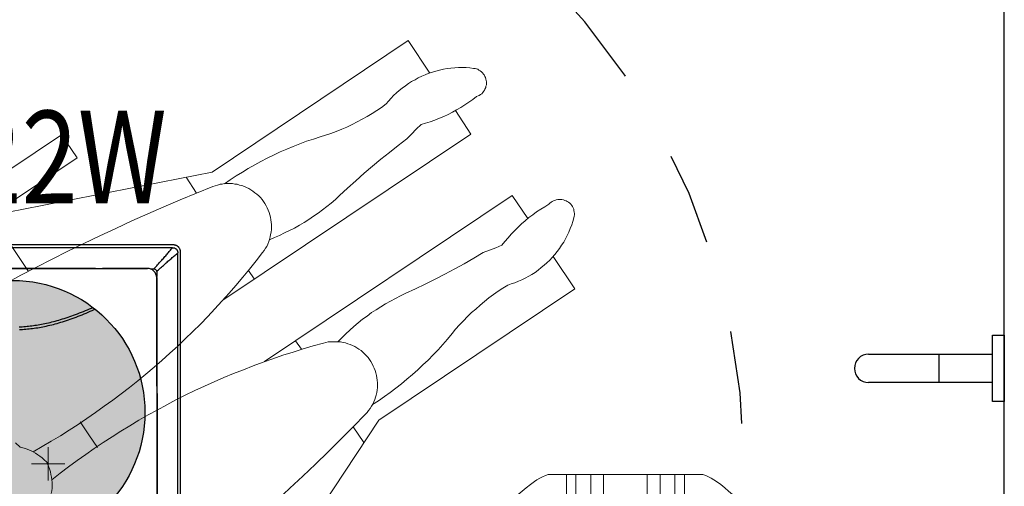
# Model space of a CAD drawing. Units: inches. Extents: x 8921 to 24336, y -3732 to -3490.
# Drawn here: x 9356 to 9357, y -3652 to -3652 of the extents above; entities that cross this region are included whole.
import ezdxf
from ezdxf.enums import TextEntityAlignment as Align

# ---------------------------------------------------------------- set-up
doc = ezdxf.new("R2010")
doc.units = ezdxf.units.IN
doc.header["$MEASUREMENT"] = 0
doc.linetypes.add('HIDDEN', pattern=[0.375, 0.25, -0.125])
for name, color, linetype in [('base', 8, 'Continuous'), ('ILLUMINAZIONE', 211, 'Continuous'), ('ZS_2D', 150, 'Continuous'), ('ZS_NAME', 150, 'Continuous'), ('ZS_NR', 150, 'Continuous'), ('ZS_SOLID', 51, 'Continuous')]:
    doc.layers.add(name, color=color, linetype=linetype)
doc.layers.get('ILLUMINAZIONE').off()
doc.styles.add('Zumtobel Staff', font='romans.shx', dxfattribs={"width": 0.8, "height": 0.08})

# ---------------------------------------------------------------- blocks, each defined once
blk = doc.blocks.new('A$C564C7134')
at = {"layer": 'base', "lineweight": 9}
for points in [[(1.0925, 0.6964), (1.0793, 0.7099), (1.066, 0.7234), (1.0525, 0.737), (1.0387, 0.7502), (1.0252, 0.7632), (1.0111, 0.7762), (0.9973, 0.7892), (0.983, 0.8019), (0.969, 0.8144), (0.9546, 0.8268), (0.9401, 0.8393), (0.9254, 0.8515), (0.9109, 0.8637), (0.896, 0.8756), (0.8812, 0.8873), (0.8663, 0.899), (0.8512, 0.9106)], [(0.9729, 0.9059), (1.1069, 0.703)], [(0.7486, 0.7473), (0.7499, 0.7499), (0.751, 0.7526), (0.752, 0.7555), (0.7529, 0.7584), (0.7536, 0.7613), (0.7542, 0.7643), (0.7544, 0.7672), (0.7547, 0.7701), (0.7547, 0.7762), (0.7544, 0.7791), (0.7539, 0.782)], [(0.7504, 0.7319), (0.7504, 0.768)], [(0.7544, 0.7672), (0.7635, 0.76), (0.7725, 0.7531), (0.7817, 0.7465), (0.791, 0.7399), (0.8003, 0.7335), (0.8098, 0.7271), (0.8194, 0.7208), (0.829, 0.7147), (0.8385, 0.7089), (0.8483, 0.703), (0.8584, 0.6972), (0.8682, 0.6919), (0.8783, 0.6863), (0.8883, 0.681), (0.8984, 0.6759), (0.9088, 0.6709), (0.9191, 0.6661), (0.9294, 0.6614), (0.9398, 0.6569), (0.9504, 0.6526), (0.961, 0.6484), (0.9716, 0.6441), (0.9822, 0.6402), (0.9928, 0.6365), (1.0037, 0.6327), (1.0146, 0.6293), (1.0254, 0.6258), (1.0363, 0.6227), (1.0472, 0.6197)], [(0.7202, 0.7319), (0.7231, 0.7327), (0.726, 0.7335), (0.7287, 0.7346), (0.7316, 0.7356), (0.7343, 0.737), (0.7369, 0.7385), (0.7393, 0.7401), (0.7417, 0.7417), (0.7441, 0.7436), (0.7464, 0.7457), (0.7486, 0.7478), (0.7504, 0.7499)], [(0.7324, 0.7499), (0.7685, 0.7499)], [(0.9817, 0.5219), (0.9748, 0.5309), (0.9676, 0.5399), (0.9605, 0.5487), (0.953, 0.5574), (0.9456, 0.5659), (0.9379, 0.5744), (0.9302, 0.5826), (0.9225, 0.5911), (0.9146, 0.5991), (0.9066, 0.6073), (0.8984, 0.6152), (0.8902, 0.6229), (0.8817, 0.6306), (0.8732, 0.6383), (0.8647, 0.6457), (0.856, 0.6532), (0.8472, 0.6603), (0.8382, 0.6675), (0.8292, 0.6744), (0.8202, 0.6813), (0.8109, 0.6879), (0.8016, 0.6945), (0.7924, 0.7011), (0.7828, 0.7075), (0.7732, 0.7136), (0.7637, 0.7197), (0.7539, 0.7256), (0.7441, 0.7314), (0.7343, 0.737)], [(0.8037, 0.7324), (0.7945, 0.7186)], [(0.7202, 0.7319), (0.7154, 0.7274)], [(1.0909, 0.7269), (1.0795, 0.7099)], [(0.7852, 0.7046), (0.7945, 0.7186)], [(1.1069, 0.703), (1.3182, 0.5611)], [(1.0472, 0.6197), (1.0498, 0.6189), (1.0525, 0.6184), (1.0551, 0.6182), (1.0631, 0.6182), (1.0657, 0.6184), (1.0684, 0.6189), (1.0711, 0.6195), (1.0737, 0.6203), (1.0761, 0.6211), (1.0787, 0.6221), (1.0811, 0.6235), (1.0833, 0.6248), (1.0856, 0.6261), (1.0878, 0.6277), (1.0899, 0.6296), (1.0917, 0.6314), (1.0936, 0.6333), (1.0955, 0.6351), (1.097, 0.6375), (1.0983, 0.6396), (1.0997, 0.642), (1.101, 0.6444), (1.1021, 0.6468), (1.1031, 0.6492), (1.1039, 0.6518), (1.1045, 0.6545), (1.105, 0.6571), (1.1053, 0.6598), (1.1055, 0.6624), (1.1055, 0.6677), (1.1053, 0.6704), (1.1047, 0.673), (1.1042, 0.6757), (1.1034, 0.6781), (1.1026, 0.6807), (1.1015, 0.6831), (1.1005, 0.6855), (1.0991, 0.6879), (1.0975, 0.6903), (1.096, 0.6924), (1.0944, 0.6945), (1.0925, 0.6964)], [(1.1861, 0.6094), (1.1811, 0.6155), (1.1761, 0.6211), (1.171, 0.6269), (1.1657, 0.6325), (1.1602, 0.638), (1.1546, 0.6433), (1.149, 0.6486), (1.1432, 0.6537), (1.1373, 0.6587), (1.1315, 0.6635), (1.1254, 0.6683), (1.1193, 0.673), (1.113, 0.6773), (1.1066, 0.6818), (1.1002, 0.686)], [(0.9836, 0.6396), (1.2508, 0.4604)], [(1.0236, 0.6264), (1.0172, 0.6171)], [(1.0628, 0.6182), (1.0671, 0.6139), (1.0713, 0.6097), (1.0758, 0.6057), (1.0801, 0.6017), (1.0848, 0.5977), (1.0894, 0.594), (1.0944, 0.5906), (1.0991, 0.5868), (1.1042, 0.5837), (1.1092, 0.5805), (1.1143, 0.5773), (1.1196, 0.5744), (1.1249, 0.5715), (1.1302, 0.5688), (1.1355, 0.5662)], [(1.1861, 0.6094), (1.1898, 0.6046), (1.1941, 0.6001), (1.1984, 0.5956), (1.2026, 0.5911), (1.2068, 0.5868), (1.2116, 0.5829), (1.2161, 0.5786), (1.2209, 0.5749), (1.2256, 0.571), (1.2307, 0.5672), (1.2357, 0.5638), (1.2408, 0.5603), (1.2461, 0.5572)], [(0.7817, 0.4198), (0.516, 0.598)], [(0.765, 0.3949), (0.4773, 0.5879)], [(0.6383, 0.5932), (0.6547, 0.5834), (0.6712, 0.5741), (0.6876, 0.5649), (0.7043, 0.5556), (0.721, 0.5465), (0.738, 0.5378), (0.755, 0.529), (0.7719, 0.5206), (0.7889, 0.5121), (0.8061, 0.5039), (0.8234, 0.4959), (0.8406, 0.4879), (0.8579, 0.4802), (0.8754, 0.4726), (0.8929, 0.4651), (0.9104, 0.458), (0.9281, 0.4508)], [(0.939, 0.5733), (1.2063, 0.3941)], [(1.2196, 0.5221), (1.2095, 0.528), (1.1991, 0.5341), (1.1888, 0.5396), (1.1782, 0.5452), (1.1676, 0.5508), (1.1569, 0.5561), (1.1464, 0.5611), (1.1355, 0.5662)], [(1.3174, 0.4845), (1.3163, 0.4885), (1.315, 0.4922), (1.3134, 0.4961), (1.3118, 0.4999), (1.3102, 0.5036), (1.3081, 0.5073), (1.3063, 0.5108), (1.3039, 0.5142), (1.3018, 0.5176), (1.2994, 0.5208), (1.2967, 0.524), (1.294, 0.5272), (1.2912, 0.5301), (1.2883, 0.533), (1.2853, 0.5357), (1.2821, 0.5383), (1.2789, 0.541), (1.2755, 0.5434), (1.2721, 0.5455), (1.2686, 0.5476), (1.2649, 0.5495), (1.2612, 0.5513), (1.2575, 0.5529), (1.2538, 0.5545), (1.2498, 0.5558), (1.2461, 0.5572)], [(1.2949, 0.5261), (1.3182, 0.5611)], [(0.6889, 0.4821), (0.7292, 0.5423)], [(0.9666, 0.5412), (0.9727, 0.5505)], [(0.9281, 0.4508), (0.9305, 0.45), (0.9332, 0.4492), (0.9358, 0.4484), (0.9382, 0.4482), (0.9408, 0.4476), (0.9491, 0.4476), (0.9517, 0.4482), (0.9544, 0.4484), (0.9567, 0.4492), (0.9594, 0.4498), (0.9621, 0.4508), (0.9645, 0.4519), (0.9669, 0.4529), (0.9692, 0.4543), (0.9713, 0.4559), (0.9735, 0.4575), (0.9756, 0.459), (0.9775, 0.4609), (0.9793, 0.4627), (0.9812, 0.4649), (0.9828, 0.467), (0.9843, 0.4691), (0.9857, 0.4715), (0.9867, 0.4739), (0.9878, 0.4763), (0.9888, 0.4789), (0.9896, 0.4813), (0.9902, 0.484), (0.9907, 0.4866), (0.991, 0.4893), (0.9912, 0.4919), (0.9912, 0.4972), (0.991, 0.4999), (0.9904, 0.5025), (0.9899, 0.5052), (0.9891, 0.5078), (0.9883, 0.5102), (0.9872, 0.5129), (0.9862, 0.5153), (0.9849, 0.5174), (0.9833, 0.5198), (0.9817, 0.5219)], [(1.2397, 0.5139), (1.2331, 0.5168), (1.2264, 0.5195), (1.2196, 0.5221)], [(1.2397, 0.5139), (1.2429, 0.51), (1.2463, 0.506), (1.2498, 0.502), (1.2535, 0.4983), (1.2572, 0.4946), (1.2609, 0.4911), (1.2649, 0.4877), (1.2689, 0.4842), (1.2731, 0.4813), (1.2771, 0.4782), (1.2816, 0.4752), (1.2858, 0.4726), (1.2904, 0.4699)], [(1.0647, 0.4604), (1.0602, 0.4646), (1.0557, 0.4686), (1.0511, 0.4723), (1.0464, 0.476), (1.0416, 0.4795), (1.0366, 0.4829), (1.0315, 0.4864), (1.0265, 0.4895), (1.0214, 0.4924), (1.0161, 0.4956), (1.0108, 0.4983), (1.0055, 0.5009), (1, 0.5036), (0.9947, 0.5057), (0.9891, 0.5081)], [(0.6889, 0.4821), (0.9273, 0.4352)], [(1.2508, 0.4604), (1.2676, 0.4853)], [(1.2904, 0.4699), (1.2914, 0.4688), (1.2927, 0.4678), (1.294, 0.467), (1.2954, 0.4662), (1.2967, 0.4657), (1.2983, 0.4651), (1.2999, 0.4649), (1.3015, 0.4646), (1.3031, 0.4646), (1.3044, 0.4649), (1.306, 0.4651), (1.3076, 0.4657), (1.3089, 0.4662), (1.3102, 0.467), (1.3116, 0.4678), (1.3129, 0.4688), (1.314, 0.4699), (1.315, 0.4712), (1.3158, 0.4723), (1.3166, 0.4739), (1.3171, 0.4752), (1.3174, 0.4768), (1.3177, 0.4784), (1.318, 0.4797), (1.318, 0.4813), (1.3177, 0.4829), (1.3174, 0.4845)], [(0.8992, 0.4407), (0.9106, 0.458)], [(1.0647, 0.4604), (1.0734, 0.4524), (1.0822, 0.4445), (1.0912, 0.4365), (1.1002, 0.4288), (1.1092, 0.4214), (1.1185, 0.4139), (1.128, 0.4065), (1.1373, 0.3994)], [(0.9406, 0.4479), (0.9469, 0.4434), (0.9533, 0.4391), (0.96, 0.4352), (0.9663, 0.4312), (0.9732, 0.4272), (0.9798, 0.4238), (0.9867, 0.4201), (0.9936, 0.4169), (1.0005, 0.4134), (1.0077, 0.4105), (1.0148, 0.4076), (1.022, 0.4047), (1.0292, 0.402), (1.0366, 0.3996), (1.0437, 0.3973)], [(0.9273, 0.4352), (1.1387, 0.2933)], [(0.765, 0.3949), (0.7817, 0.4198)], [(1.1151, 0.3617), (1.11, 0.3654), (1.105, 0.3689), (1.0997, 0.3721), (1.0944, 0.3753), (1.0891, 0.3782), (1.0838, 0.3811), (1.0782, 0.384), (1.0726, 0.3866), (1.0671, 0.389), (1.0612, 0.3914), (1.0554, 0.3935), (1.0496, 0.3954), (1.0437, 0.3973)], [(1.1373, 0.3994), (1.1424, 0.3941), (1.1474, 0.3888), (1.1525, 0.3837)], [(1.2063, 0.3941), (1.1896, 0.3689)], [(1.2124, 0.3538), (1.2084, 0.357), (1.2042, 0.3599), (1.1999, 0.3628), (1.1954, 0.3654), (1.1909, 0.3681), (1.1864, 0.3707), (1.1816, 0.3729), (1.1771, 0.3753), (1.1724, 0.3771), (1.1673, 0.379), (1.1625, 0.3808), (1.1575, 0.3824), (1.1525, 0.3837)], [(1.1151, 0.3617), (1.1174, 0.3585), (1.1204, 0.3556), (1.123, 0.3527), (1.1262, 0.3498), (1.1291, 0.3471), (1.1323, 0.3445), (1.1357, 0.3421), (1.1389, 0.3397), (1.1424, 0.3376), (1.1461, 0.3355), (1.1495, 0.3336), (1.1533, 0.3318), (1.1569, 0.3302), (1.1609, 0.3286), (1.1647, 0.3273), (1.1686, 0.3262), (1.1726, 0.3251), (1.1766, 0.3243), (1.1806, 0.3235), (1.1848, 0.323), (1.1888, 0.3227), (1.1928, 0.3225), (1.201, 0.3225), (1.2052, 0.3227), (1.2092, 0.3233)], [(1.2092, 0.3233), (1.2108, 0.3235), (1.2124, 0.3238), (1.2137, 0.3243), (1.215, 0.3251), (1.2164, 0.3259), (1.2177, 0.327), (1.2188, 0.328), (1.2198, 0.3294), (1.2206, 0.3304), (1.2214, 0.332), (1.2219, 0.3333), (1.2225, 0.3349), (1.2227, 0.3363), (1.223, 0.3379), (1.223, 0.341), (1.2225, 0.3426), (1.2222, 0.3439), (1.2214, 0.3456), (1.2209, 0.3469), (1.2198, 0.3482), (1.219, 0.3495), (1.218, 0.3506), (1.2166, 0.3514), (1.2153, 0.3524), (1.214, 0.353), (1.2124, 0.3538)], [(1.162, 0.3283), (1.1387, 0.2933)]]:
    blk.add_lwpolyline(points, dxfattribs=at)
at = {"layer": 'base', "linetype": 'HIDDEN', "ltscale": 0.001}
blk.add_circle((0.7502, 0.7502), 0.7502, dxfattribs=at)
blk = doc.blocks.new('A$C515F5B31')
at = {"layer": 'base', "color": 8, "lineweight": 9}
for points in [[(0.0668, 0.0334), (0.0705, 0.0294), (0.0745, 0.0254), (0.0785, 0.0218), (0.0827, 0.018), (0.087, 0.0143), (0.0915, 0.0109), (0.0958, 0.0077)], [(0.2922, 0.0077), (0.2968, 0.0109), (0.301, 0.0143), (0.3052, 0.018), (0.3095, 0.0218), (0.3134, 0.0254), (0.3174, 0.0294), (0.3212, 0.0334)], [(0.1305, 0.0281), (0.1305, 0)], [(0.1406, 0.026), (0.1406, 0)], [(0.1565, 0.0254), (0.1565, 0)], [(0.1705, 0.0254), (0.1705, 0)], [(0.2175, 0.0254), (0.2175, 0)], [(0.2315, 0.0254), (0.2315, 0)], [(0.2474, 0.026), (0.2474, 0)], [(0.2575, 0.0281), (0.2575, 0)], [(0.0958, 0.0077), (0.0986, 0.0058), (0.1016, 0.004), (0.1045, 0.0027), (0.1077, 0.0011), (0.1106, 0)], [(0.2774, 0), (0.1106, 0)], [(0.2774, 0), (0.2806, 0.0011), (0.2835, 0.0027), (0.2864, 0.004), (0.2893, 0.0058), (0.2922, 0.0077)]]:
    blk.add_lwpolyline(points, dxfattribs=at)
blk = doc.blocks.new('A$C3CB259D1')
at = {"layer": 'ZS_SOLID'}
h = blk.add_hatch(color=8, dxfattribs=at)
edge = h.paths.add_edge_path()
edge.add_ellipse((0.6495, 0.3385), major_axis=(0.1008, 0.1008), ratio=1, start_angle=315, end_angle=675)
at = {"layer": 'ZS_2D', "color": 0, "linetype": 'Continuous'}
for p, q in [((0.8223, 0.5193), (0.4768, 0.5193)), ((0.8217, 0.5163), (0.4773, 0.5163)), ((0.8274, 0.1662), (0.8274, 0.5107)), ((0.8304, 0.1657), (0.8304, 0.5112)), ((0.7387, 0.494), (0.5044, 0.494)), ((0.5044, 0.494), (0.7946, 0.494)), ((0.7946, 0.494), (0.7463, 0.494)), ((0.7946, 0.494), (0.7946, 0.494)), ((0.7978, 0.4935), (0.8017, 0.4935)), ((0.8046, 0.4906), (0.8046, 0.4853)), ((0.8046, 0.484), (0.8046, 0.484)), ((0.8046, 0.484), (0.8054, 0.1938)), ((0.8053, 0.2492), (0.8046, 0.484))]:
    blk.add_line(p, q, dxfattribs=at)
for points in [[(0.8017, 0.4935), (0.8027, 0.4946), (0.8036, 0.4957), (0.8046, 0.4967), (0.8055, 0.4978), (0.8065, 0.4988), (0.8074, 0.4999), (0.8083, 0.5009), (0.8092, 0.5019), (0.8101, 0.5029), (0.8109, 0.5038), (0.8118, 0.5048), (0.8126, 0.5058), (0.8135, 0.5067), (0.8143, 0.5077), (0.8151, 0.5086), (0.8159, 0.5095), (0.8166, 0.5104), (0.8174, 0.5113), (0.8182, 0.5121), (0.8189, 0.513), (0.8196, 0.5138), (0.8203, 0.5147), (0.8211, 0.5155), (0.8217, 0.5163)], [(0.8046, 0.4906), (0.8056, 0.4916), (0.8067, 0.4926), (0.8078, 0.4935), (0.8088, 0.4945), (0.8099, 0.4954), (0.8109, 0.4963), (0.8119, 0.4972), (0.8129, 0.4981), (0.8139, 0.499), (0.8149, 0.4999), (0.8159, 0.5007), (0.8168, 0.5016), (0.8178, 0.5024), (0.8187, 0.5032), (0.8196, 0.504), (0.8205, 0.5048), (0.8214, 0.5056), (0.8223, 0.5063), (0.8232, 0.5071), (0.8241, 0.5078), (0.8249, 0.5086), (0.8258, 0.5093), (0.8266, 0.51), (0.8274, 0.5107)], [(0.8217, 0.5163), (0.8222, 0.5163), (0.8226, 0.5163), (0.823, 0.5162), (0.8233, 0.5161), (0.8237, 0.516), (0.824, 0.5159), (0.8244, 0.5158), (0.8247, 0.5156), (0.825, 0.5154), (0.8253, 0.5152), (0.8256, 0.515), (0.8258, 0.5148), (0.8261, 0.5145), (0.8263, 0.5142), (0.8265, 0.5139), (0.8267, 0.5136), (0.8268, 0.5133), (0.827, 0.513), (0.8271, 0.5126), (0.8272, 0.5123), (0.8273, 0.5119), (0.8273, 0.5115), (0.8274, 0.5111), (0.8274, 0.5107)], [(0.8304, 0.5112), (0.8304, 0.5118), (0.8303, 0.5123), (0.8303, 0.5128), (0.8302, 0.5133), (0.83, 0.5138), (0.8299, 0.5143), (0.8297, 0.5148), (0.8295, 0.5152), (0.8292, 0.5156), (0.829, 0.516), (0.8287, 0.5164), (0.8284, 0.5167), (0.8281, 0.5171), (0.8278, 0.5174), (0.8274, 0.5177), (0.8271, 0.5179), (0.8267, 0.5182), (0.8263, 0.5184), (0.8258, 0.5186), (0.8254, 0.5188), (0.8249, 0.519), (0.8244, 0.5191), (0.8239, 0.5192), (0.8234, 0.5193), (0.8228, 0.5193), (0.8223, 0.5193)], [(0.8017, 0.4935), (0.802, 0.4934), (0.8022, 0.4934), (0.8025, 0.4933), (0.8027, 0.4932), (0.8029, 0.4931), (0.8031, 0.493), (0.8033, 0.4929), (0.8035, 0.4927), (0.8036, 0.4926), (0.8038, 0.4924), (0.8039, 0.4922), (0.8041, 0.492), (0.8042, 0.4918), (0.8043, 0.4916), (0.8044, 0.4914), (0.8044, 0.4912), (0.8045, 0.4909), (0.8046, 0.4906)], [(0.6566, 0.428), (0.6584, 0.428), (0.6601, 0.4282), (0.6619, 0.4283), (0.6637, 0.4284), (0.6655, 0.4286), (0.6673, 0.4288), (0.6691, 0.429), (0.6709, 0.4292), (0.6727, 0.4294), (0.6745, 0.4297), (0.6763, 0.43), (0.6782, 0.4303), (0.68, 0.4306), (0.6819, 0.431), (0.6838, 0.4314), (0.6856, 0.4318), (0.6875, 0.4322), (0.6895, 0.4326), (0.6914, 0.4331), (0.6933, 0.4336), (0.6953, 0.4341), (0.6972, 0.4346), (0.6992, 0.4352), (0.7012, 0.4358), (0.7032, 0.4364), (0.7053, 0.4371), (0.7073, 0.4377), (0.7094, 0.4384), (0.7115, 0.4391), (0.7135, 0.4399), (0.7157, 0.4407), (0.7178, 0.4415), (0.7199, 0.4423), (0.7221, 0.4431), (0.7243, 0.444), (0.7264, 0.4449), (0.7286, 0.4458), (0.7308, 0.4468), (0.733, 0.4477), (0.7351, 0.4487), (0.7373, 0.4497), (0.7381, 0.4501)], [(0.6563, 0.431), (0.658, 0.431), (0.6597, 0.4311), (0.6614, 0.4313), (0.6631, 0.4314), (0.6648, 0.4315), (0.6665, 0.4317), (0.6682, 0.4319), (0.6699, 0.4321), (0.6717, 0.4323), (0.6734, 0.4326), (0.6752, 0.4329), (0.6769, 0.4331), (0.6787, 0.4334), (0.6805, 0.4338), (0.6823, 0.4341), (0.6841, 0.4345), (0.6859, 0.4349), (0.6878, 0.4353), (0.6896, 0.4357), (0.6915, 0.4362), (0.6934, 0.4367), (0.6953, 0.4372), (0.6972, 0.4377), (0.6991, 0.4382), (0.701, 0.4388), (0.703, 0.4394), (0.705, 0.44), (0.707, 0.4407), (0.709, 0.4413), (0.711, 0.442), (0.7131, 0.4428), (0.7151, 0.4435), (0.7172, 0.4443), (0.7193, 0.4451), (0.7214, 0.4459), (0.7236, 0.4467), (0.7257, 0.4476), (0.7278, 0.4485), (0.73, 0.4494), (0.7321, 0.4503), (0.7342, 0.4512), (0.7358, 0.4519), (0.7358, 0.4519)]]:
    blk.add_lwpolyline(points, dxfattribs=at)
at = {"layer": 'ZS_2D', "color": 0}
blk.add_circle((0.6495, 0.3385), 0.1425, dxfattribs=at)
at = {"layer": 'ZS_2D', "color": 0, "linetype": 'Continuous'}
blk.add_arc((0.7946, 0.484), 0.01, 0.1659, 90, dxfattribs=at)
blk.add_arc((0.7946, 0.484), 0.01, 0.1659, 90, dxfattribs=at)
at = {"layer": 'ZS_NAME', "style": 'Zumtobel Staff', "width": 0.8}
blk.add_attdef('ZS_NAME', text='', height=0.1, dxfattribs=at).set_placement((0.6495, 0.5328), align=Align.BOTTOM_CENTER)
at = {"layer": 'ZS_NR', "style": 'Zumtobel Staff', "width": 0.8}
blk.add_attdef('ZS_NR', text='', height=0.1, dxfattribs=at).set_placement((0.455, 0.1095), align=Align.TOP_LEFT)

msp = doc.modelspace()

# ---------------------------------------------------------------- linework, layer by layer
at = {"layer": 'base'}
for p, q in [((9357.14774, -3653.00117), (9357.14774, -3642.81887)), ((9357.13516, -3651.93643), (9357.13516, -3651.8646)), ((9357.13516, -3651.8646), (9357.14774, -3651.8646)), ((9357.14774, -3651.8646), (9357.14774, -3651.93643)), ((9357.0014, -3651.88525), (9357.13516, -3651.88525)), ((9357.0771, -3651.88525), (9357.0771, -3651.91578)), ((9357.1342, -3651.91578), (9357.0014, -3651.91578)), ((9357.14774, -3651.93643), (9357.13516, -3651.93643))]:
    msp.add_line(p, q, dxfattribs=at)
msp.add_arc((9357.0014, -3651.90052), 0.01527, 90.00026, 270.00026, dxfattribs=at)

# ---------------------------------------------------------------- block references
at = {"color": 6, "linetype": 'Continuous', "xscale": -1, "rotation": 180}
msp.add_blockref('A$C515F5B31', (9356.54532, -3652.01495), dxfattribs=at)
at = {"layer": 'base', "linetype": 'Continuous', "xscale": -1, "rotation": 180}
msp.add_blockref('A$C564C7134', (9355.36643, -3651.25358), dxfattribs=at)
at = {"layer": 'ILLUMINAZIONE', "linetype": 'Continuous'}
msp.add_blockref('A$C3CB259D1', (9355.42936, -3652.28665), dxfattribs=at).add_auto_attribs({'ZS_NAME': '1x22W'})

doc.saveas('drawing.dxf')
